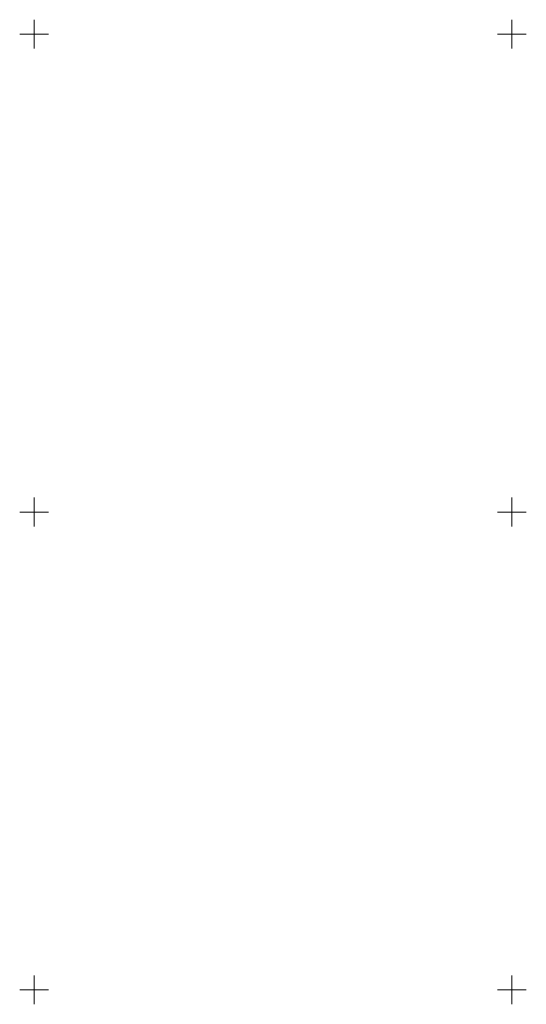
# Model space of a CAD drawing. Units: millimetres. Extents: x 1310848 to 1311952, y 474798 to 476602.
# Drawn here: x 1310848 to 1310902, y 474998 to 475102 of the extents above; entities that cross this region are included whole.
import ezdxf

# ---------------------------------------------------------------- set-up
doc = ezdxf.new("R2010")
doc.units = ezdxf.units.MM
doc.layers.add('Координатная', color=7, linetype='CONTINUOUS')

msp = doc.modelspace()

# ---------------------------------------------------------------- linework, layer by layer
at = {"layer": 'Координатная', "color": 136, "linetype": 'Continuous', "lineweight": 0, "ltscale": 0.5, "true_color": 0x008080, "flags": 128}
for points in [[(1310850, 475098.5), (1310850, 475101.5)], [(1310900, 475098.5), (1310900, 475101.5)], [(1310848.5, 475100), (1310851.5, 475100)], [(1310898.5, 475100), (1310901.5, 475100)], [(1310850, 475048.5), (1310850, 475051.5)], [(1310900, 475048.5), (1310900, 475051.5)], [(1310848.5, 475050), (1310851.5, 475050)], [(1310898.5, 475050), (1310901.5, 475050)], [(1310850, 474998.5), (1310850, 475001.5)], [(1310900, 474998.5), (1310900, 475001.5)], [(1310848.5, 475000), (1310851.5, 475000)], [(1310898.5, 475000), (1310901.5, 475000)]]:
    msp.add_lwpolyline(points, dxfattribs=at)

doc.saveas('drawing.dxf')
